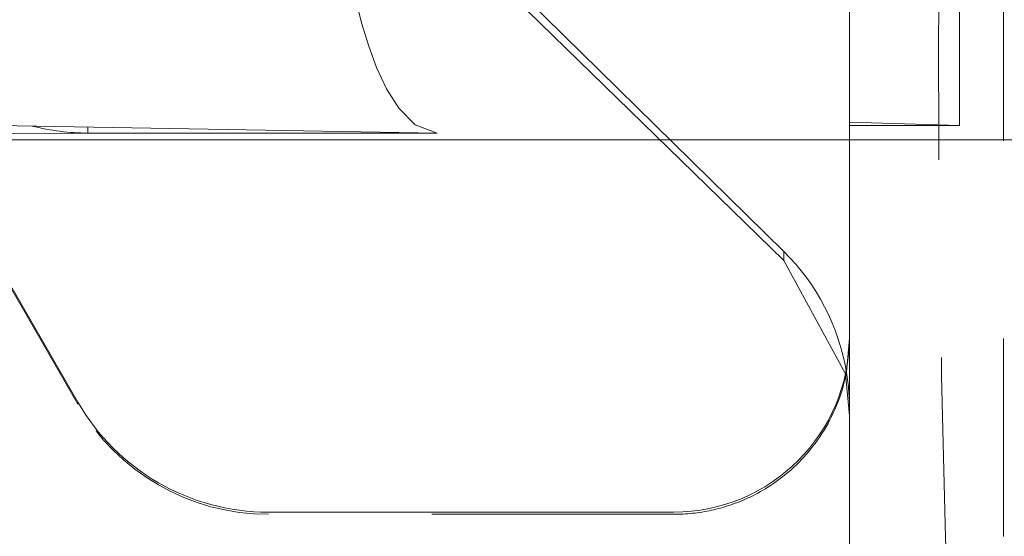
# Model space of a CAD drawing. Units: millimetres. Extents: x 1295 to 1894, y 72 to 806.
# Drawn here: x 1412 to 1417, y 531 to 533 of the extents above; entities that cross this region are included whole.
import ezdxf

# ---------------------------------------------------------------- set-up
doc = ezdxf.new("R2010")
doc.units = ezdxf.units.MM
for name, pattern in [('_..__..__..__.._', [1.8, 0.9, -0.9]), ('______..__..__..', [7.2, 2.7, -0.9, 0.9, -0.9, 0.9, -0.9]), ('________________', [0])]:
    doc.linetypes.add(name, pattern=pattern)
doc.layers.add('Ansichten', color=7, linetype='Continuous')
doc.layers.add('Maße', color=7, linetype='Continuous')
doc.dimstyles.get("Standard").update_dxf_attribs({"dimtxt": 0.18, "dimasz": 0.18, "dimexe": 0.18, "dimexo": 0.0625, "dimgap": 0.09, "dimtad": 0, "dimtih": 1, "dimtoh": 1, "dimdec": 4, "dimzin": 0, "dimdsep": 46, "dimtxsty": 'Standard', "dimcen": 0.09, "dimadec": 0, "dimazin": 0, "dimtfac": 1, "dimtdec": 4, "dimtofl": 0, "dimtmove": 0, "dimatfit": 3, "dimfxl": 0, "dimtolj": 1, "dimtzin": 0, "dimarcsym": 0})

# ---------------------------------------------------------------- blocks, each defined once
blk = doc.blocks.new('*D18')
at = {"layer": 'Defpoints', "color": 0}
for p in [(1351.1994, 553.7639), (1436.7, 553.7639), (1430.2947, 521.752)]:
    blk.add_point(p, dxfattribs=at)
at = {"layer": 'Maße', "color": 0, "lineweight": -2}
for p, q in [((1436.6375, 553.7639), (1345.0194, 553.7639)), ((1345.1994, 533.752), (1345.1994, 541.7639)), ((1430.2322, 521.752), (1345.0194, 521.752))]:
    blk.add_line(p, q, dxfattribs=at)
at = {"layer": 'Maße', "color": 0}
for points in [[(1347.1994, 541.7639), (1343.1994, 541.7639), (1345.1994, 553.7639)], [(1343.1994, 533.752), (1347.1994, 533.752), (1345.1994, 521.752)]]:
    blk.add_solid(points, dxfattribs=at)
at = {"layer": 'Maße', "color": 0, "insert": (1339.1094, 537.758), "char_height": 12, "attachment_point": 5, "rotation": 90}
blk.add_mtext('\\A1;32', dxfattribs=at)
blk = doc.blocks.new('@725')
at = {"layer": 'Maße', "color": 7, "linetype": '________________', "lineweight": 9}
for p, q in [((1415.5762, 532.4169), (1411.1398, 536.7804)), ((1415.5762, 532.3764), (1413.8416, 534.0662)), ((1415.875, 533.5352), (1415.875, 532.0326)), ((1411.6339, 532.9973), (1414, 532.9558)), ((1412.4119, 532.9558), (1411.662, 532.9499)), ((1415.0127, 532.9253), (1411.6763, 532.9253)), ((1412.366, 531.7326), (1411.7887, 532.7326)), ((1415.8563, 531.8608), (1415.5762, 532.3764)), ((1415.075, 531.2326), (1413.2321, 531.2326))]:
    blk.add_line(p, q, dxfattribs=at)
at = {"layer": 'Maße', "color": 212, "linetype": '_..__..__..__.._', "lineweight": 9}
for p, q in [((1416.375, 532.9909), (1416.375, 534.9256)), ((1416.575, 529.3214), (1416.575, 534.3761)), ((1412.366, 531.7229), (1411.6443, 532.9729)), ((1415.875, 533.0051), (1416.375, 532.9909)), ((1416.375, 532.9909), (1415.875, 532.9909)), ((1415.875, 532.9253), (1415.0127, 532.9253)), ((1416.2806, 532.9253), (1415.875, 532.9253)), ((1416.95, 532.9253), (1416.2806, 532.9253)), ((1415.875, 532.0223), (1415.875, 532.0326)), ((1415.875, 532.0223), (1415.8607, 531.8707)), ((1415.875, 532.0223), (1415.875, 531.6983)), ((1415.875, 531.6703), (1415.8563, 531.8608)), ((1415.8607, 531.8707), (1415.8607, 531.8678)), ((1415.875, 529.1174), (1415.875, 531.6983)), ((1414.875, 531.2229), (1413.2321, 531.2229))]:
    blk.add_line(p, q, dxfattribs=at)
at = {"layer": 'Maße', "color": 253, "linetype": '________________', "lineweight": 9}
for p, q in [((1412.4119, 532.9836), (1412.4119, 532.9558)), ((1414, 532.9558), (1412.4119, 532.9558)), ((1415.5762, 532.3764), (1415.5762, 532.4169))]:
    blk.add_line(p, q, dxfattribs=at)
at = {"layer": 'Maße', "color": 212, "linetype": '_..__..__..__.._', "lineweight": 9, "extrusion": (0, 0, -1)}
blk.add_lwpolyline([(-1414, 532.9558), (-1413.8995, 532.993), (-1413.8252, 533.0689), (-1413.7694, 533.1577), (-1413.724, 533.2545), (-1413.6883, 533.3506), (-1413.6557, 533.4577), (-1413.6268, 533.5747), (-1413.6057, 533.6789), (-1413.6057, 533.6789, 0.034525), (-1413.5472, 534.2137)], format="xyb", dxfattribs=at)
at = {"layer": 'Maße', "color": 212, "linetype": '_..__..__..__.._', "lineweight": 9}
blk.add_lwpolyline([(1415.075, 531.2228), (1415.0859, 531.2229), (1415.0968, 531.2231), (1415.1077, 531.2235), (1415.1186, 531.224), (1415.1294, 531.2246), (1415.1401, 531.2254), (1415.1509, 531.2263), (1415.1615, 531.2274), (1415.1722, 531.2286), (1415.1827, 531.23), (1415.1932, 531.2314), (1415.2041, 531.2331), (1415.2148, 531.2349), (1415.2255, 531.2369), (1415.2361, 531.239), (1415.2467, 531.2412), (1415.2572, 531.2435), (1415.2676, 531.246), (1415.2779, 531.2486), (1415.2882, 531.2514), (1415.2983, 531.2542), (1415.3084, 531.2572), (1415.3202, 531.2609), (1415.3319, 531.2647), (1415.3434, 531.2687), (1415.3549, 531.2728), (1415.3662, 531.2771), (1415.3773, 531.2815), (1415.3884, 531.2861), (1415.3993, 531.2908), (1415.4101, 531.2957), (1415.4224, 531.3014), (1415.4344, 531.3073), (1415.4463, 531.3134), (1415.4581, 531.3196), (1415.4696, 531.326), (1415.481, 531.3325), (1415.4922, 531.3392), (1415.5032, 531.346), (1415.5162, 531.3543), (1415.5289, 531.3628), (1415.5414, 531.3716), (1415.5536, 531.3804), (1415.5656, 531.3895), (1415.5773, 531.3987), (1415.5888, 531.4081), (1415.6, 531.4176), (1415.611, 531.4273), (1415.6217, 531.4371), (1415.6337, 531.4484), (1415.6453, 531.4599), (1415.6567, 531.4716), (1415.6677, 531.4834), (1415.6784, 531.4954), (1415.6888, 531.5075), (1415.6989, 531.5198), (1415.7087, 531.5321), (1415.7181, 531.5446), (1415.729, 531.5595), (1415.7394, 531.5745), (1415.7494, 531.5897), (1415.759, 531.6051), (1415.7682, 531.6205), (1415.777, 531.6361), (1415.7854, 531.6518), (1415.7934, 531.6676), (1415.801, 531.6835), (1415.8082, 531.6994), (1415.816, 531.7178), (1415.8233, 531.7362), (1415.8301, 531.7548), (1415.8364, 531.7734), (1415.8422, 531.7922), (1415.8476, 531.811), (1415.8524, 531.8299), (1415.8568, 531.8488), (1415.8607, 531.8678)], dxfattribs=at)
for centre, major_axis, ratio, start_param, end_param in [((1428.0015, 533.2689), (-0.0252, 30), 0.39073, 1.494872, 1.691401), ((1414.875, 531.2174), (1, 0), 0.005533, 1.369438, 1.570796)]:
    blk.add_ellipse(centre, major_axis=major_axis, ratio=ratio, start_param=start_param, end_param=end_param, dxfattribs=at)
at = {"layer": 'Maße', "color": 253, "linetype": '________________', "lineweight": 9, "extrusion": (0, 0, -1)}
blk.add_ellipse((1412.3765, 534.4555), major_axis=(0.1252, -1.4961), ratio=0.828378, start_param=0.072314, end_param=0.277255, dxfattribs=at)
at = {"layer": 'Maße', "color": 7, "linetype": '________________', "lineweight": 9, "extrusion": (0, 0, -1)}
for centre, major_axis, ratio, start_param, end_param in [((1414.875, 531.6944), (0.3809, 0.9335), 0.990506, 0.386321, 1.010698), ((1415.075, 532.0326), (0.8, 0), 0.999985, 0, 1.570796), ((1413.2321, 532.2326), (1, 0), 0.999985, 1.570796, 2.617994)]:
    blk.add_ellipse(centre, major_axis=major_axis, ratio=ratio, start_param=start_param, end_param=end_param, dxfattribs=at)
at = {"layer": 'Maße', "color": 212, "linetype": '_..__..__..__.._', "lineweight": 9, "extrusion": (0, 0, -1)}
for centre, major_axis, ratio, start_param, end_param in [((1414.875, 531.6983), (0, 1.0055), 0.994513, 1.401488, 1.570796), ((1413.2321, 532.2229), (1, 0), 0.999985, 1.570796, 2.617994)]:
    blk.add_ellipse(centre, major_axis=major_axis, ratio=ratio, start_param=start_param, end_param=end_param, dxfattribs=at)

msp = doc.modelspace()

# ---------------------------------------------------------------- block references
at = {"layer": 'Ansichten', "color": 7, "linetype": '______..__..__..', "lineweight": 9}
msp.add_blockref('@725', (0, 0), dxfattribs=at)

# ---------------------------------------------------------------- dimensions: what is measured, and where the dimension line sits
at = {"layer": 'Maße', "color": 5}
dim = msp.add_linear_dim(base=(1345.1994, 553.7639), p1=(1430.2947, 521.752), p2=(1436.7, 553.7639), angle=90, dimstyle='Standard', override={"dimtxt": 12, "dimasz": 12, "dimtad": 1, "dimjust": 0, "dimtih": 0, "dimtoh": 0, "dimdec": 1, "dimlfac": 1, "dimzin": 8, "dimsah": 1, "dimse1": 0, "dimse2": 0, "dimsd1": 0, "dimsd2": 0, "dimadec": 2, "dimazin": 2, "dimtol": 0, "dimtp": 0, "dimtm": 0, "dimtfac": 0.5, "dimtzin": 8}, dxfattribs=at)
dim.commit()
dim.dimension.update_dxf_attribs({"geometry": '*D18', "text_midpoint": (1345.1994, 537.758), "dimtype": 160})

doc.saveas('drawing.dxf')
